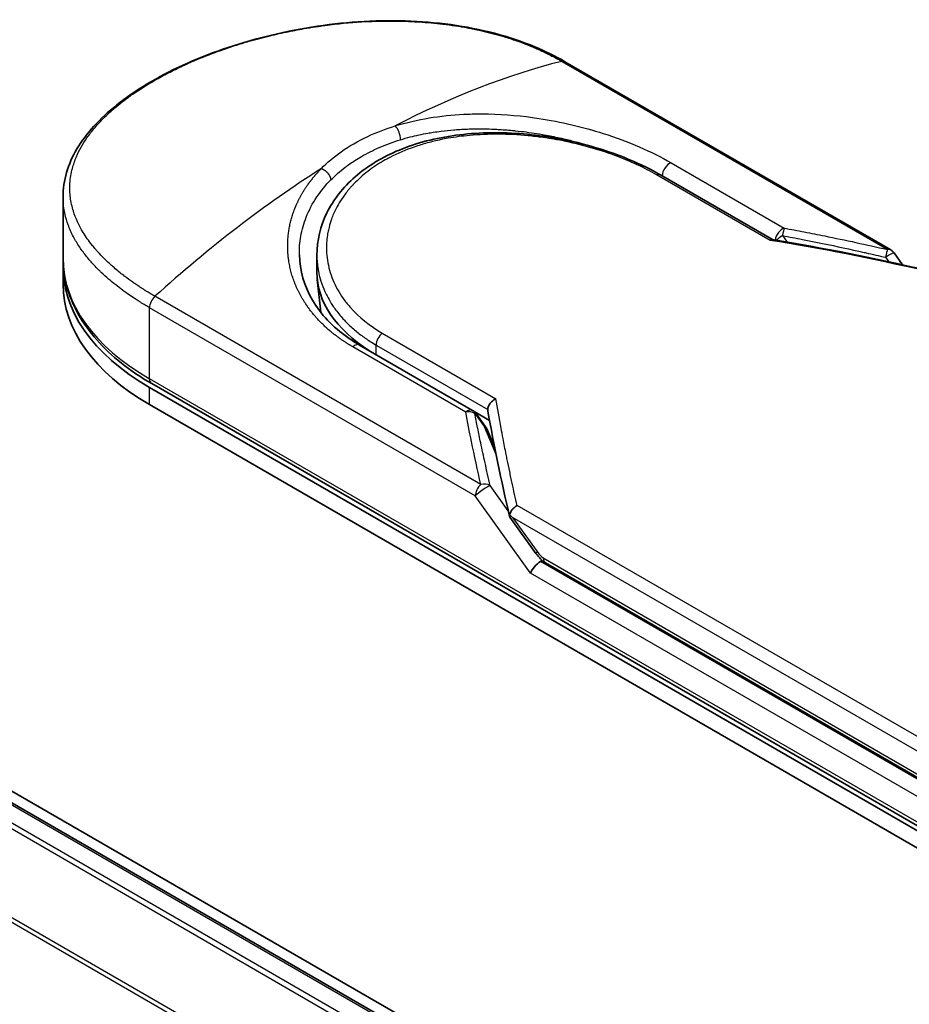
# Model space of a CAD drawing. Units: millimetres. Extents: x -1907 to 6550, y 32 to 1443.
# Drawn here: x -1720 to -1681, y 949 to 992 of the extents above; entities that cross this region are included whole.
import ezdxf

# ---------------------------------------------------------------- set-up
doc = ezdxf.new("R2010")
doc.units = ezdxf.units.MM
doc.header["$LTSCALE"] = 4
doc.layers.add('Visible (ISO)', color=7, linetype='Continuous', lineweight=35)
doc.layers.add('Visible Narrow (ISO)', color=7, linetype='Continuous', lineweight=25)

msp = doc.modelspace()

# ---------------------------------------------------------------- linework, layer by layer
at = {"layer": 'Visible (ISO)'}
for p, q in [((-1682.2788, 981.5954), (-1696.3224, 989.7034)), ((-1472.0432, 815.026), (-1767.7424, 985.748)), ((-1692.2083, 984.8283), (-1687.3751, 982.0378)), ((-1476.1572, 816.8996), (-1765.3562, 983.8687)), ((-1717.9551, 981.2387), (-1717.9551, 983.8797)), ((-1707.0126, 980.6345), (-1707.0126, 981.3717)), ((-1682.1367, 981.4666), (-1681.7662, 980.9501)), ((-1717.9551, 980.1253), (-1717.9551, 980.8676)), ((-1706.8439, 978.9073), (-1706.9958, 980.3228)), ((-1705.1732, 977.4933), (-1700.3029, 974.6814)), ((-1714.2273, 975.6717), (-1675.6579, 953.4036)), ((-1675.5637, 953.5666), (-1714.1332, 975.8347)), ((-1714.2273, 974.9294), (-1675.6579, 952.6613)), ((-1700.2385, 974.6364), (-1699.5716, 974.2513)), ((-1700.1621, 974.5545), (-1699.7406, 973.9729)), ((-1699.346, 973.0638), (-1699.6895, 973.8821)), ((-1698.6912, 970.0811), (-1697.571, 968.5197)), ((-1697.1615, 968.1145), (-1675.2423, 955.4594))]:
    msp.add_line(p, q, dxfattribs=at)
for centre, start, end in [((-1682.5061, 981.2017), 35.64991, 60), ((-1700.5302, 974.2878), 35.93642, 59.99995), ((-1700.1086, 973.7062), 22.77185, 35.9365)]:
    msp.add_arc(centre, 0.4545, start, end, dxfattribs=at)
for centre, major_axis, ratio, start_param, end_param in [((-1705.2278, 980.8676), (-12.7273, 0), 0.5773503, 6.0642997, 6.0643023), ((-1705.2278, 980.8676), (-12.7273, 0), 0.5773503, 6.2583644, 7.0685835), ((-1698.2853, 980.6345), (-8.7273, 0), 0.5773503, 0, 0.7384935), ((-1705.2278, 980.1253), (-12.7273, 0), 0.5773503, 0, 0.7853982), ((-1695.0946, 972.0778), (-4.6804, 1.5325), 0.7250098, 0.9574347, 0.9944899), ((-1697.4773, 967.8567), (-0.3111, -0.3435), 0.3788522, 4.0085227, 5.5793191), ((-1697.9319, 968.4903), (0.6339, -0.2363), 0.4514162, 5.9263231, 6.1390733), ((-1697.901, 968.4472), (0.886, -1.5843), 0.2252866, 1.2997199, 1.3174814), ((-1697.9319, 968.5208), (0.5597, -0.7173), 0.4407385, 0.8249934, 0.8556999), ((-1696.9342, 968.5081), (-0.2273, -0.3936), 0.5773503, 6.2831095, 6.2832033)]:
    msp.add_ellipse(centre, major_axis=major_axis, ratio=ratio, start_param=start_param, end_param=end_param, dxfattribs=at)
for points, knots in [([(-1717.9551, 983.8797), (-1717.9551, 984.5818), (-1717.7444, 985.2881), (-1716.9583, 986.6158), (-1716.3714, 987.2558), (-1714.8511, 988.4691), (-1713.8763, 989.0514), (-1711.6995, 990.0476), (-1710.4726, 990.4745), (-1707.9236, 991.1112), (-1706.571, 991.33), (-1703.8856, 991.5122), (-1702.5197, 991.475), (-1699.9487, 991.1222), (-1698.7118, 990.7987), (-1697.1639, 990.1527), (-1696.7295, 989.9384), (-1696.3224, 989.7034)], [0.0000837, 0.0000837, 0.0000837, 0.0000837, 0.41554, 0.41554, 0.8361633, 0.8361633, 1.284609, 1.284609, 1.7293811, 1.7293811, 2.171886, 2.171886, 2.6186717, 2.6186717, 3.0673693, 3.0673693, 3.2546564, 3.2546564, 3.2546564, 3.2546564]), ([(-1707.0125, 981.3717), (-1707.0125, 981.9914), (-1706.8637, 982.6183), (-1706.3009, 983.7602), (-1705.8849, 984.2904), (-1704.8344, 985.206), (-1704.1826, 985.5993), (-1702.7194, 986.2027), (-1701.887, 986.4169), (-1700.1428, 986.651), (-1699.2083, 986.6715), (-1697.355, 986.5354), (-1696.4129, 986.3762), (-1694.6512, 985.9209), (-1693.8088, 985.6203), (-1692.7651, 985.133), (-1692.478, 984.984), (-1692.2083, 984.8283)], [0.0000097, 0.0000097, 0.0000097, 0.0000097, 0.2942976, 0.2942976, 0.5841203, 0.5841203, 0.8801939, 0.8801939, 1.1819269, 1.1819269, 1.4878992, 1.4878992, 1.7960939, 1.7960939, 2.1022447, 2.1022447, 2.2262416, 2.2262416, 2.2262416, 2.2262416]), ([(-1687.3859, 982.0396), (-1687.3929, 982.0407), (-1687.4003, 982.0407), (-1687.4248, 982.0368), (-1687.4431, 982.0285), (-1687.467, 982.0118), (-1687.4717, 982.0082), (-1687.4764, 982.0044)], [-0.021143366, -0.021143366, -0.021143366, -0.021143366, -0.014523547, -0.014523547, 0, 0, 0.003465603, 0.003465603, 0.003465603, 0.003465603]), ([(-1717.9551, 981.2387), (-1717.9551, 980.8265), (-1717.8987, 980.4143), (-1717.6768, 979.6057), (-1717.5115, 979.2092), (-1717.0804, 978.4432), (-1716.8147, 978.0736), (-1716.1926, 977.3686), (-1715.8362, 977.0333), (-1715.0426, 976.4027), (-1714.6054, 976.1074), (-1714.1332, 975.8347)], [3.92699082, 3.92699082, 3.92699082, 3.92699082, 4.08407045, 4.08407045, 4.24115008, 4.24115008, 4.39822972, 4.39822972, 4.55530935, 4.55530935, 4.71238898, 4.71238898, 4.71238898, 4.71238898]), ([(-1707.7682, 981.3779), (-1707.754, 980.7128), (-1707.5614, 980.04), (-1706.8485, 978.8295), (-1706.329, 978.2734), (-1705.5165, 977.7017), (-1705.3486, 977.5946), (-1705.1732, 977.4933)], [0, 0, 0, 0, 0.35455506, 0.35455506, 0.69693083, 0.69693083, 0.78060307, 0.78060307, 0.78060307, 0.78060307]), ([(-1699.6501, 974.7195), (-1699.6497, 974.764), (-1699.6396, 974.8104), (-1699.6018, 974.9032), (-1699.5743, 974.9486), (-1699.5044, 975.0354), (-1699.4617, 975.0758), (-1699.3773, 975.1379), (-1699.3374, 975.1615), (-1699.2956, 975.1808), (-1699.2947, 975.1812), (-1699.2938, 975.1816)], [0.000001, 0.000001, 0.000001, 0.000001, 0.018080043, 0.018080043, 0.036295896, 0.036295896, 0.055519199, 0.055519199, 0.070877664, 0.070877664, 0.071213014, 0.071213014, 0.071213014, 0.071213014]), ([(-1698.6973, 970.1852), (-1698.6905, 970.2246), (-1698.6768, 970.2648), (-1698.6375, 970.3436), (-1698.6122, 970.3818), (-1698.557, 970.448), (-1698.5287, 970.4766), (-1698.47, 970.5264), (-1698.4402, 970.548), (-1698.4005, 970.5725), (-1698.3916, 970.5777), (-1698.3826, 970.5826)], [0.000001, 0.000001, 0.000001, 0.000001, 0.015758643, 0.015758643, 0.031372002, 0.031372002, 0.044623373, 0.044623373, 0.056759808, 0.056759808, 0.060218781, 0.060218781, 0.060218781, 0.060218781]), ([(-1698.6912, 970.0811), (-1698.6917, 970.0818), (-1698.6922, 970.0825), (-1698.7016, 970.0964), (-1698.7067, 970.1116), (-1698.7087, 970.1458), (-1698.7053, 970.1649), (-1698.6973, 970.1852)], [0.022084671, 0.022084671, 0.022084671, 0.022084671, 0.022723533, 0.022723533, 0.035112537, 0.035112537, 0.047974053, 0.047974053, 0.047974053, 0.047974053]), ([(-1697.1615, 968.1145), (-1697.2382, 968.1588), (-1697.3076, 968.2161), (-1697.4436, 968.3524), (-1697.5097, 968.4343), (-1697.571, 968.5197)], [0, 0, 0, 0, 0.030484184, 0.030484184, 0.065431169, 0.065431169, 0.065431169, 0.065431169])]:
    msp.add_open_spline(points, degree=3, knots=knots, dxfattribs=at)
for points in [[(-1699.7464, 986.8081), (-1699.746, 986.808), (-1699.7457, 986.8079), (-1699.7454, 986.8078)], [(-1687.3859, 982.0396), (-1685.1679, 981.6768), (-1682.9621, 981.2342), (-1680.7742, 980.7237)], [(-1699.645, 974.663), (-1699.6485, 974.6825), (-1699.6502, 974.7015), (-1699.6501, 974.7195)], [(-1698.7054, 970.1123), (-1699.069, 971.6606), (-1699.385, 973.1806), (-1699.645, 974.663)]]:
    msp.add_open_spline(points, degree=3, dxfattribs=at)
at = {"layer": 'Visible Narrow (ISO)'}
for p, q in [((-1696.462, 989.7174), (-1682.4185, 981.6094)), ((-1691.7443, 985.3466), (-1686.874, 982.5347)), ((-1687.4764, 982.0044), (-1692.3765, 984.8335)), ((-1765.4926, 983.8552), (-1476.2372, 816.8535)), ((-1766.3218, 983.2963), (-1477.1358, 816.3347)), ((-1476.9183, 816.4603), (-1766.1736, 983.462)), ((-1686.9426, 982.2094), (-1686.7493, 981.9332)), ((-1682.506, 981.2786), (-1682.3651, 981.082)), ((-1478.7306, 813.4335), (-1767.8263, 980.3429)), ((-1767.871, 980.1746), (-1478.8007, 813.2798)), ((-1699.95, 971.4876), (-1713.9936, 979.5956)), ((-1700.1838, 970.9955), (-1714.2273, 979.1036)), ((-1714.2273, 976.0428), (-1714.2273, 979.1036)), ((-1704.194, 978.0107), (-1699.2938, 975.1816)), ((-1700.5987, 974.6108), (-1705.469, 977.4226)), ((-1704.4564, 977.0794), (-1704.4564, 977.4944)), ((-1704.4564, 977.4944), (-1699.6501, 974.7195)), ((-1675.6579, 953.7747), (-1714.2273, 976.0428)), ((-1714.2273, 974.9294), (-1714.2273, 975.6717)), ((-1700.2088, 974.5502), (-1699.7872, 973.9686)), ((-1699.2901, 972.7844), (-1699.7872, 973.9686)), ((-1699.3743, 973.2073), (-1699.4165, 973.2317)), ((-1698.763, 970.3592), (-1699.541, 971.4436)), ((-1697.7988, 967.6712), (-1700.1838, 970.9955)), ((-1675.1027, 957.1419), (-1698.3826, 970.5826)), ((-1675.3364, 956.6499), (-1698.5767, 970.0677)), ((-1698.5767, 970.0677), (-1697.5231, 968.5991)), ((-1675.3364, 955.4448), (-1697.3752, 968.1689)), ((-1697.2556, 968.3225), (-1675.3364, 955.6675)), ((-1675.6579, 954.8881), (-1697.7988, 967.6712))]:
    msp.add_line(p, q, dxfattribs=at)
for centre, major_axis, ratio, start_param, end_param in [((-1704.0797, 958.8911), (-21.9977, -28.7566), 0.5890509, 3.7782458, 4.0402187), ((-1696.5497, 989.3098), (0.2273, 0.3936), 0.5773503, 0, 0.5092192), ((-1703.6524, 986.5566), (0.1339, -0.4344), 0.4548502, 0.9140083, 2.4789232), ((-1705.2278, 981.2387), (11.3636, 0), 0.5773503, 1.0073439, 1.0073767), ((-1706.3758, 957.5655), (-22.321, -30.3513), 0.5439864, 4.0914854, 4.3534583), ((-1691.8129, 984.9444), (-0.2273, -0.3936), 0.5773503, 3.7120049, 5.4282404), ((-1692.4356, 984.4346), (0.2273, 0.3936), 0.5773503, 6.2831841, 6.8838242), ((-1686.9426, 982.1326), (-0.2273, -0.3936), 0.5773503, 3.7120091, 5.3122045), ((-1686.9426, 982.1326), (-0.0833, -0.4468), 0.0314285, 3.59843, 4.5453758), ((-1664.7357, 937.608), (62.3148, -33.6496), 0.4900215, 2.0821655, 2.190028), ((-1686.9426, 982.1326), (-0.3724, -0.2606), 0.1392071, 4.6152878, 5.3895055), ((-1682.5061, 981.2017), (-0.103, -0.4427), 0.0388777, 3.5512727, 4.5469797), ((-1682.5061, 981.2017), (0.2273, 0.3936), 0.5773503, 0, 0.5092256), ((-1705.2278, 981.2387), (-12.7273, 0), 0.5773503, 0, 0.7853982), ((-1713.9059, 979.2891), (0.2273, 0.3936), 0.5773503, 1.0615772, 2.3561945), ((-1698.2853, 978.9377), (-8.5455, 0), 0.5773503, 0.1071706, 0.1071724), ((-1704.135, 977.68), (-0.2273, -0.3936), 0.5773503, 4.1117504, 5.4977881), ((-1705.4005, 977.0996), (0.2273, 0.3936), 0.5773503, 0, 1.0003797), ((-1713.9059, 976.2284), (-0.2273, -0.3936), 0.5773503, 5.4977871, 6.2831853), ((-1700.5302, 974.2878), (0.2273, 0.3936), 0.5773503, 0.0000002, 1.0003797), ((-1700.5302, 974.2878), (0.4462, 0.0869), 0.7263957, 0.6360667, 1.5829779), ((-1700.5302, 974.2878), (0.368, 0.2668), 0.1274747, 0, 0.4242652), ((-1700.1086, 973.7062), (0.368, 0.2668), 0.1274747, 0, 0.4242158), ((-1700.1086, 973.7062), (0.4191, 0.1759), 0.5351938, 0, 0.5044076), ((-1699.8624, 971.1811), (0.2273, 0.3936), 0.577375, 1.0616368, 2.3562078), ((-1699.8624, 971.1811), (0.3693, 0.265), 0.1380712, 0.4248892, 2.5192583), ((-1699.8624, 971.1811), (0.4426, 0.1035), 0.7008381, 0.6094199, 1.6050556), ((-1697.2017, 968.7847), (-0.3693, -0.265), 0.1380702, 5.6608507, 6.283187), ((-1697.7034, 969.8553), (0.5783, -1.5565), 0.2432493, 5.5559476, 5.9968027), ((-1696.9342, 968.5081), (-0.2273, -0.3936), 0.5773503, 5.4978014, 6.2831095)]:
    msp.add_ellipse(centre, major_axis=major_axis, ratio=ratio, start_param=start_param, end_param=end_param, dxfattribs=at)
for points, degree, knots in [([(-1713.9936, 979.5956), (-1714.0118, 979.6062), (-1714.0305, 979.6169), (-1714.0495, 979.6279), (-1714.0727, 979.6413), (-1714.0962, 979.6551), (-1714.1206, 979.6695), (-1714.1446, 979.6838), (-1714.1693, 979.6988), (-1714.1956, 979.7145), (-1714.2022, 979.7184), (-1714.2087, 979.7224), (-1714.2153, 979.7263), (-1714.2593, 979.7528), (-1714.3042, 979.7801), (-1714.35, 979.8085), (-1714.3731, 979.8228), (-1714.3963, 979.8373), (-1714.4201, 979.8522), (-1714.4274, 979.8569), (-1714.4349, 979.8615), (-1714.4423, 979.8662), (-1714.4741, 979.8862), (-1714.5065, 979.9066), (-1714.5393, 979.9275), (-1714.5464, 979.9321), (-1714.5535, 979.9366), (-1714.5606, 979.9412), (-1714.6129, 979.9748), (-1714.6659, 980.0095), (-1714.7194, 980.0453), (-1714.7717, 980.0803), (-1714.8244, 980.1163), (-1714.878, 980.1534), (-1714.9002, 980.1688), (-1714.9227, 980.1844), (-1714.9454, 980.2002), (-1715.0575, 980.2785), (-1715.1736, 980.3622), (-1715.2892, 980.4499), (-1715.3058, 980.4626), (-1715.3225, 980.4753), (-1715.3391, 980.4881), (-1715.4079, 980.5412), (-1715.4765, 980.5956), (-1715.5443, 980.6512), (-1715.616, 980.7099), (-1715.6869, 980.7699), (-1715.7572, 980.8306), (-1715.8025, 980.8698), (-1715.8478, 980.9097), (-1715.8927, 980.9501), (-1716.0638, 981.1042), (-1716.2301, 981.2667), (-1716.3852, 981.4344), (-1716.4264, 981.4789), (-1716.4668, 981.5237), (-1716.5065, 981.5689), (-1716.5335, 981.5996), (-1716.5602, 981.6306), (-1716.5866, 981.6617), (-1716.6283, 981.7111), (-1716.6693, 981.7609), (-1716.7093, 981.8111), (-1716.8486, 981.9861), (-1716.9764, 982.1664), (-1717.0893, 982.3514), (-1717.2696, 982.6467), (-1717.4117, 982.954), (-1717.509, 983.2694), (-1717.5382, 983.3641), (-1717.5634, 983.4596), (-1717.5846, 983.5557), (-1717.6286, 983.7552), (-1717.6538, 983.952), (-1717.6607, 984.1503), (-1717.6679, 984.3605), (-1717.6546, 984.5722), (-1717.6184, 984.7905), (-1717.6009, 984.8955), (-1717.5783, 985.0009), (-1717.5503, 985.1064), (-1717.5059, 985.2738), (-1717.448, 985.4416), (-1717.3768, 985.6086), (-1717.2567, 985.8898), (-1717.1152, 986.142), (-1716.9223, 986.4195), (-1716.8704, 986.4942), (-1716.8176, 986.5661), (-1716.7639, 986.6359), (-1716.6412, 986.7953), (-1716.5142, 986.9437), (-1716.3789, 987.0886), (-1716.3134, 987.1587), (-1716.2428, 987.2313), (-1716.167, 987.3059), (-1716.0779, 987.3936), (-1715.9815, 987.484), (-1715.8777, 987.5763), (-1715.8075, 987.6388), (-1715.7354, 987.7009), (-1715.6614, 987.7626), (-1715.4342, 987.9521), (-1715.2055, 988.1263), (-1714.9467, 988.3066), (-1714.6657, 988.5023), (-1714.3633, 988.6942), (-1714.0432, 988.879), (-1713.9831, 988.9137), (-1713.9224, 988.9482), (-1713.8611, 988.9823), (-1713.6684, 989.0898), (-1713.4681, 989.1956), (-1713.2675, 989.2964), (-1713.0618, 989.3996), (-1712.8556, 989.4976), (-1712.6384, 989.5955), (-1712.5282, 989.6451), (-1712.4153, 989.6947), (-1712.301, 989.7436), (-1711.9578, 989.8902), (-1711.6241, 990.0216), (-1711.2624, 990.152), (-1711.2391, 990.1604), (-1711.2158, 990.1688), (-1711.1924, 990.1771), (-1710.9812, 990.2523), (-1710.7656, 990.3252), (-1710.5471, 990.3951), (-1710.3436, 990.4601), (-1710.1366, 990.5228), (-1709.9274, 990.5829), (-1709.6304, 990.6681), (-1709.3289, 990.7478), (-1709.0272, 990.821), (-1708.7884, 990.8789), (-1708.4885, 990.9461), (-1708.2471, 990.9958), (-1707.9956, 991.0475), (-1707.7287, 991.0979), (-1707.451, 991.1448), (-1707.2815, 991.1734), (-1707.1152, 991.1994), (-1706.9535, 991.223), (-1706.8504, 991.2381), (-1706.7492, 991.2521), (-1706.6502, 991.2652), (-1706.1256, 991.3346), (-1705.598, 991.3856), (-1705.0753, 991.4168), (-1704.4898, 991.4517), (-1703.9106, 991.4616), (-1703.3486, 991.4477), (-1703.0995, 991.4416), (-1702.8537, 991.4308), (-1702.6122, 991.4157), (-1702.2595, 991.3936), (-1701.9155, 991.3621), (-1701.5809, 991.3219), (-1701.2163, 991.2781), (-1700.8629, 991.2238), (-1700.5223, 991.1604), (-1700.4558, 991.148), (-1700.3898, 991.1353), (-1700.3244, 991.1222), (-1700.2937, 991.1161), (-1700.2631, 991.1099), (-1700.2326, 991.1037), (-1700.0867, 991.0736), (-1699.9428, 991.0419), (-1699.8015, 991.0085), (-1699.4905, 990.935), (-1699.1923, 990.8537), (-1698.9131, 990.7683), (-1698.9075, 990.7665), (-1698.9018, 990.7648), (-1698.8962, 990.7631), (-1698.7071, 990.705), (-1698.5223, 990.6439), (-1698.3451, 990.5808), (-1698.2432, 990.5446), (-1698.144, 990.5077), (-1698.0479, 990.4707), (-1698.0259, 990.4622), (-1698.004, 990.4537), (-1697.9823, 990.4452), (-1697.8603, 990.3973), (-1697.7438, 990.3493), (-1697.6343, 990.3024), (-1697.5981, 990.287), (-1697.5624, 990.2715), (-1697.5273, 990.2561), (-1697.4315, 990.2141), (-1697.3396, 990.1722), (-1697.2516, 990.1305), (-1697.1883, 990.1006), (-1697.127, 990.0708), (-1697.0679, 990.0415), (-1697.0649, 990.04), (-1697.0618, 990.0385), (-1697.0588, 990.037), (-1697.0534, 990.0343), (-1697.0479, 990.0316), (-1697.0426, 990.029), (-1697.0036, 990.0096), (-1696.9677, 989.9917), (-1696.9331, 989.974), (-1696.899, 989.9566), (-1696.866, 989.9394), (-1696.8328, 989.9218), (-1696.8148, 989.9123), (-1696.7968, 989.9027), (-1696.7785, 989.893), (-1696.7462, 989.8758), (-1696.7182, 989.8608), (-1696.6891, 989.8449), (-1696.6769, 989.8382), (-1696.6646, 989.8314), (-1696.6517, 989.8244), (-1696.6313, 989.8131), (-1696.6109, 989.8017), (-1696.591, 989.7906), (-1696.5659, 989.7765), (-1696.5415, 989.7627), (-1696.5184, 989.7496), (-1696.4986, 989.7384), (-1696.4797, 989.7277), (-1696.462, 989.7174)], 3, [0.0000002, 0.0000002, 0.0000002, 0.0000002, 0.2682475, 0.2682475, 0.2682475, 0.5950492, 0.5950492, 0.5950492, 0.9175476, 0.9175476, 0.9175476, 0.9973105, 0.9973105, 0.9973105, 1.5324971, 1.5324971, 1.5324971, 1.8013532, 1.8013532, 1.8013532, 1.884922, 1.884922, 1.884922, 2.2416162, 2.2416162, 2.2416162, 2.3189969, 2.3189969, 2.3189969, 2.8853233, 2.8853233, 2.8853233, 3.4384716, 3.4384716, 3.4384716, 3.6683296, 3.6683296, 3.6683296, 4.8051961, 4.8051961, 4.8051961, 4.9689965, 4.9689965, 4.9689965, 5.6470917, 5.6470917, 5.6470917, 6.3645688, 6.3645688, 6.3645688, 6.8278915, 6.8278915, 6.8278915, 8.5931806, 8.5931806, 8.5931806, 9.0617284, 9.0617284, 9.0617284, 9.3810896, 9.3810896, 9.3810896, 9.8870347, 9.8870347, 9.8870347, 11.6494142, 11.6494142, 11.6494142, 14.4627643, 14.4627643, 14.4627643, 15.3079613, 15.3079613, 15.3079613, 17.0624252, 17.0624252, 17.0624252, 18.9213702, 18.9213702, 18.9213702, 19.815389, 19.815389, 19.815389, 21.2343432, 21.2343432, 21.2343432, 23.6237641, 23.6237641, 23.6237641, 24.267204, 24.267204, 24.267204, 25.7384356, 25.7384356, 25.7384356, 26.4501686, 26.4501686, 26.4501686, 27.2870817, 27.2870817, 27.2870817, 27.853107, 27.853107, 27.853107, 29.5914632, 29.5914632, 29.5914632, 31.4790797, 31.4790797, 31.4790797, 31.8333722, 31.8333722, 31.8333722, 32.947562, 32.947562, 32.947562, 34.0894487, 34.0894487, 34.0894487, 34.6687336, 34.6687336, 34.6687336, 36.4081819, 36.4081819, 36.4081819, 36.5202413, 36.5202413, 36.5202413, 37.5311247, 37.5311247, 37.5311247, 38.4720504, 38.4720504, 38.4720504, 39.8075036, 39.8075036, 39.8075036, 40.8641004, 40.8641004, 40.8641004, 41.9647381, 41.9647381, 41.9647381, 42.6368082, 42.6368082, 42.6368082, 43.0653758, 43.0653758, 43.0653758, 45.3365296, 45.3365296, 45.3365296, 47.8809661, 47.8809661, 47.8809661, 49.0091114, 49.0091114, 49.0091114, 50.6570538, 50.6570538, 50.6570538, 52.4534826, 52.4534826, 52.4534826, 52.8039224, 52.8039224, 52.8039224, 52.968006, 52.968006, 52.968006, 53.7533676, 53.7533676, 53.7533676, 55.4817925, 55.4817925, 55.4817925, 55.5166925, 55.5166925, 55.5166925, 56.6883416, 56.6883416, 56.6883416, 57.3614027, 57.3614027, 57.3614027, 57.5157764, 57.5157764, 57.5157764, 58.3845884, 58.3845884, 58.3845884, 58.6716005, 58.6716005, 58.6716005, 59.4544999, 59.4544999, 59.4544999, 60.0177202, 60.0177202, 60.0177202, 60.0464036, 60.0464036, 60.0464036, 60.0988256, 60.0988256, 60.0988256, 60.4804935, 60.4804935, 60.4804935, 60.8578212, 60.8578212, 60.8578212, 61.0619869, 61.0619869, 61.0619869, 61.4219772, 61.4219772, 61.4219772, 61.5725379, 61.5725379, 61.5725379, 61.8121634, 61.8121634, 61.8121634, 62.1146609, 62.1146609, 62.1146609, 62.3745537, 62.3745537, 62.3745537, 62.3745537]), ([(-1703.6364, 986.9365), (-1702.6915, 987.2295), (-1701.6843, 987.3874), (-1700.6775, 987.4375), (-1700.4429, 987.4492), (-1700.2068, 987.4551), (-1699.9689, 987.4554), (-1699.8485, 987.4555), (-1699.7311, 987.4543), (-1699.609, 987.4516), (-1698.8916, 987.436), (-1698.16, 987.37), (-1697.4428, 987.2608), (-1696.4898, 987.1157), (-1695.5504, 986.8931), (-1694.6694, 986.6123), (-1693.5828, 986.266), (-1692.585, 985.832), (-1691.7443, 985.3466)], 3, [0, 0, 0, 0, 4.9210891, 4.9210891, 4.9210891, 6.0681686, 6.0681686, 6.0681686, 6.6484847, 6.6484847, 6.6484847, 10.0593264, 10.0593264, 10.0593264, 14.5917953, 14.5917953, 14.5917953, 20.1812515, 20.1812515, 20.1812515, 20.1812515]), ([(-1706.8191, 985.099), (-1706.5665, 985.3561), (-1706.2792, 985.5994), (-1705.9617, 985.8232), (-1705.6153, 986.0673), (-1705.233, 986.288), (-1704.8232, 986.4805), (-1704.4475, 986.657), (-1704.0488, 986.8097), (-1703.6364, 986.9365)], 3, [0, 0, 0, 0, 2.6620505, 2.6620505, 2.6620505, 5.5663935, 5.5663935, 5.5663935, 8.2287289, 8.2287289, 8.2287289, 8.2287289]), ([(-1703.4142, 986.3396), (-1703.2736, 986.3826), (-1703.1312, 986.4226), (-1702.9873, 986.4594), (-1702.7377, 986.5234), (-1702.4838, 986.578), (-1702.2282, 986.6236), (-1702.1526, 986.6371), (-1702.0791, 986.6494), (-1702.0061, 986.6609), (-1701.8881, 986.6795), (-1701.7717, 986.6961), (-1701.6497, 986.7115), (-1701.47, 986.7341), (-1701.2907, 986.7526), (-1701.1092, 986.7673), (-1701.0966, 986.7683), (-1701.0839, 986.7694), (-1701.0713, 986.7703), (-1700.8706, 986.786), (-1700.666, 986.7975), (-1700.4458, 986.8042), (-1700.3832, 986.8061), (-1700.3194, 986.8077), (-1700.2553, 986.8087), (-1700.0989, 986.8114), (-1699.9411, 986.8112), (-1699.7972, 986.809), (-1699.6593, 986.8069), (-1699.5108, 986.8025), (-1699.3613, 986.7958), (-1699.2903, 986.7927), (-1699.2191, 986.789), (-1699.1487, 986.7848), (-1699.0373, 986.7783), (-1698.9262, 986.7705), (-1698.8183, 986.7619), (-1698.7069, 986.7529), (-1698.6095, 986.7441), (-1698.5012, 986.7333), (-1698.4829, 986.7314), (-1698.4645, 986.7296), (-1698.4462, 986.7277), (-1698.1432, 986.6962), (-1697.8406, 986.6562), (-1697.5405, 986.6083), (-1697.4592, 986.5954), (-1697.3781, 986.5818), (-1697.2971, 986.5677), (-1697.0658, 986.5274), (-1696.8493, 986.4848), (-1696.6466, 986.4415), (-1696.5253, 986.4155), (-1696.409, 986.3893), (-1696.2973, 986.363), (-1696.1228, 986.322), (-1695.9508, 986.2788), (-1695.7688, 986.23), (-1695.6444, 986.1966), (-1695.5153, 986.1606), (-1695.378, 986.1203), (-1695.2263, 986.0759), (-1695.0724, 986.0285), (-1694.9196, 985.979), (-1694.8843, 985.9676), (-1694.8491, 985.9561), (-1694.814, 985.9445), (-1694.8119, 985.9438), (-1694.8098, 985.9431), (-1694.8077, 985.9424)], 3, [0.0000031, 0.0000031, 0.0000031, 0.0000031, 0.7408973, 0.7408973, 0.7408973, 2.0261245, 2.0261245, 2.0261245, 2.4065096, 2.4065096, 2.4065096, 3.0214449, 3.0214449, 3.0214449, 3.9272702, 3.9272702, 3.9272702, 3.9902079, 3.9902079, 3.9902079, 4.9902163, 4.9902163, 4.9902163, 5.2746535, 5.2746535, 5.2746535, 5.9691261, 5.9691261, 5.9691261, 6.6348549, 6.6348549, 6.6348549, 6.9506698, 6.9506698, 6.9506698, 7.4503311, 7.4503311, 7.4503311, 7.9664725, 7.9664725, 7.9664725, 8.0539755, 8.0539755, 8.0539755, 9.4985137, 9.4985137, 9.4985137, 9.8900541, 9.8900541, 9.8900541, 11.0093903, 11.0093903, 11.0093903, 11.6789279, 11.6789279, 11.6789279, 12.7249986, 12.7249986, 12.7249986, 13.4404839, 13.4404839, 13.4404839, 14.230417, 14.230417, 14.230417, 14.4126406, 14.4126406, 14.4126406, 14.423515, 14.423515, 14.423515, 14.423515]), ([(-1692.3765, 984.8335), (-1692.6295, 984.9796), (-1692.9054, 985.1234), (-1693.2044, 985.2625), (-1693.5009, 985.4004), (-1693.8291, 985.5375), (-1694.1716, 985.6638), (-1694.5368, 985.7984), (-1694.947, 985.9304), (-1695.353, 986.0415), (-1695.766, 986.1544), (-1696.1931, 986.2523), (-1696.6244, 986.3317), (-1696.6772, 986.3414), (-1696.7317, 986.351), (-1696.7846, 986.3602), (-1696.9403, 986.3871), (-1697.0995, 986.4122), (-1697.2632, 986.4352), (-1697.4826, 986.466), (-1697.7006, 986.4916), (-1697.9091, 986.5117), (-1698.3365, 986.5529), (-1698.7615, 986.5751), (-1699.1825, 986.5776), (-1699.5923, 986.58), (-1700.0311, 986.5621), (-1700.4327, 986.525), (-1700.7519, 986.4956), (-1701.043, 986.4567), (-1701.3569, 986.4014), (-1701.4704, 986.3814), (-1701.5471, 986.3668), (-1701.659, 986.3436), (-1701.8746, 986.299), (-1702.0471, 986.2577), (-1702.2527, 986.2015), (-1702.4458, 986.1488), (-1702.6341, 986.0908), (-1702.8179, 986.0273), (-1703.1736, 985.9045), (-1703.5457, 985.7461), (-1703.8644, 985.5807), (-1703.9547, 985.5338), (-1704.0452, 985.4842), (-1704.1347, 985.4323), (-1704.3753, 985.293), (-1704.6093, 985.1376), (-1704.8168, 984.9781), (-1705.0286, 984.8153), (-1705.245, 984.6224), (-1705.4229, 984.4367), (-1705.4535, 984.4047), (-1705.4836, 984.3724), (-1705.5133, 984.3398), (-1705.5438, 984.3062), (-1705.5712, 984.2753), (-1705.6006, 984.2411), (-1705.6313, 984.2054), (-1705.6571, 984.1743), (-1705.6866, 984.138), (-1705.7147, 984.1034), (-1705.7422, 984.0685), (-1705.7692, 984.0333), (-1705.93, 983.8231), (-1706.0718, 983.5989), (-1706.1863, 983.3733), (-1706.2247, 983.2978), (-1706.2603, 983.2216), (-1706.2933, 983.1449), (-1706.3292, 983.0617), (-1706.3544, 982.9977), (-1706.3845, 982.9137), (-1706.4261, 982.7977), (-1706.4614, 982.6824), (-1706.4907, 982.5662), (-1706.5005, 982.5275), (-1706.5093, 982.4887), (-1706.5177, 982.4499), (-1706.526, 982.4116), (-1706.533, 982.3783), (-1706.54, 982.34), (-1706.5468, 982.3034), (-1706.5529, 982.2668), (-1706.5585, 982.2303), (-1706.5919, 982.0111), (-1706.6049, 981.7929), (-1706.5982, 981.576), (-1706.5933, 981.4212), (-1706.5818, 981.2982), (-1706.5582, 981.1454), (-1706.5361, 981.0026), (-1706.5053, 980.8603), (-1706.4658, 980.719), (-1706.3871, 980.4381), (-1706.273, 980.1612), (-1706.1253, 979.8943), (-1706.0552, 979.7675), (-1705.9735, 979.6361), (-1705.8802, 979.5042), (-1705.787, 979.3723), (-1705.6889, 979.2493), (-1705.5907, 979.1371), (-1705.2008, 978.6916), (-1704.7168, 978.3125), (-1704.194, 978.0107)], 3, [0, 0, 0, 0, 1.9326653, 1.9326653, 1.9326653, 3.8488842, 3.8488842, 3.8488842, 5.8916984, 5.8916984, 5.8916984, 7.9696267, 7.9696267, 7.9696267, 8.2240952, 8.2240952, 8.2240952, 8.9724883, 8.9724883, 8.9724883, 9.9753498, 9.9753498, 9.9753498, 12.0308764, 12.0308764, 12.0308764, 14.0313897, 14.0313897, 14.0313897, 15.6217751, 15.6217751, 15.6217751, 16.1972366, 16.1972366, 16.1972366, 17.3057245, 17.3057245, 17.3057245, 18.3470187, 18.3470187, 18.3470187, 20.362564, 20.362564, 20.362564, 20.9336993, 20.9336993, 20.9336993, 22.4687735, 22.4687735, 22.4687735, 24.0353656, 24.0353656, 24.0353656, 24.3052621, 24.3052621, 24.3052621, 24.5833723, 24.5833723, 24.5833723, 24.8731564, 24.8731564, 24.8731564, 25.1498142, 25.1498142, 25.1498142, 26.8020109, 26.8020109, 26.8020109, 27.3553513, 27.3553513, 27.3553513, 27.9559601, 27.9559601, 27.9559601, 28.7859713, 28.7859713, 28.7859713, 29.0626439, 29.0626439, 29.0626439, 29.3362649, 29.3362649, 29.3362649, 29.5980541, 29.5980541, 29.5980541, 31.1687701, 31.1687701, 31.1687701, 32.2898136, 32.2898136, 32.2898136, 33.3369313, 33.3369313, 33.3369313, 35.4195262, 35.4195262, 35.4195262, 36.4087956, 36.4087956, 36.4087956, 37.3980651, 37.3980651, 37.3980651, 41.3252759, 41.3252759, 41.3252759, 41.3252759]), ([(-1705.0919, 985.6193), (-1704.8376, 985.7661), (-1704.598, 985.886), (-1704.3242, 986.005), (-1704.0437, 986.1269), (-1703.7328, 986.242), (-1703.4142, 986.3396)], 3, [0, 0, 0, 0, 1.6819497, 1.6819497, 1.6819497, 3.4048968, 3.4048968, 3.4048968, 3.4048968]), ([(-1706.4161, 984.6065), (-1706.2334, 984.7926), (-1706.0185, 984.9825), (-1705.7941, 985.1534), (-1705.6531, 985.2608), (-1705.5257, 985.3499), (-1705.3765, 985.4458), (-1705.283, 985.506), (-1705.1875, 985.5642), (-1705.0919, 985.6193)], 3, [0.0001461, 0.0001461, 0.0001461, 0.0001461, 1.6817036, 1.6817036, 1.6817036, 2.7389439, 2.7389439, 2.7389439, 3.4013927, 3.4013927, 3.4013927, 3.4013927]), ([(-1705.469, 977.4226), (-1705.772, 977.5976), (-1706.0575, 977.786), (-1706.3235, 977.9871), (-1706.821, 978.4175), (-1707.2378, 978.893), (-1707.4243, 979.1401), (-1707.9785, 980.0036), (-1708.2754, 980.9481), (-1708.3503, 981.6305), (-1708.2737, 982.5072), (-1707.9812, 983.3462), (-1707.9052, 983.5311), (-1707.6946, 983.975), (-1707.4233, 984.3994), (-1707.2427, 984.6414), (-1707.0407, 984.8751), (-1706.8191, 985.099)], 5, [0, 0, 0, 0, 0, 0, 3.3449907, 3.3449907, 3.3449907, 6.7132597, 6.7132597, 6.7132597, 14.6479113, 14.6479113, 14.6479113, 16.9171499, 16.9171499, 16.9171499, 20.2013892, 20.2013892, 20.2013892, 20.2013892, 20.2013892, 20.2013892]), ([(-1706.8191, 985.099), (-1706.7828, 985.0864), (-1706.7449, 985.0695), (-1706.7015, 985.046), (-1706.612, 984.9815), (-1706.5351, 984.8977), (-1706.5047, 984.8547), (-1706.4593, 984.7791), (-1706.4317, 984.7049), (-1706.4226, 984.6698), (-1706.4176, 984.6369), (-1706.4161, 984.6064)], 5, [0.0000001, 0.0000001, 0.0000001, 0.0000001, 0.0000001, 0.0000001, 0.3999275, 0.3999275, 0.3999275, 0.7998549, 0.7998549, 0.7998549, 1.1844363, 1.1844363, 1.1844363, 1.1844363, 1.1844363, 1.1844363]), ([(-1707.7683, 981.3779), (-1707.774, 981.6448), (-1707.7537, 981.9151), (-1707.7056, 982.1862), (-1707.6568, 982.4614), (-1707.5808, 982.7338), (-1707.4707, 983.0113), (-1707.3548, 983.3036), (-1707.1989, 983.6), (-1707.0145, 983.8747), (-1706.8375, 984.1384), (-1706.6363, 984.382), (-1706.4161, 984.6064)], 3, [11.3556883, 11.3556883, 11.3556883, 11.3556883, 13.2976767, 13.2976767, 13.2976767, 15.2685457, 15.2685457, 15.2685457, 17.3453911, 17.3453911, 17.3453911, 19.3383907, 19.3383907, 19.3383907, 19.3383907]), ([(-1714.2273, 979.1036), (-1714.2836, 979.1361), (-1714.3458, 979.1725), (-1714.411, 979.2115), (-1714.4781, 979.2516), (-1714.5484, 979.2945), (-1714.6192, 979.3387), (-1714.6341, 979.3479), (-1714.649, 979.3573), (-1714.6639, 979.3667), (-1714.7251, 979.4051), (-1714.7881, 979.4454), (-1714.8524, 979.4875), (-1714.936, 979.5421), (-1715.0219, 979.5998), (-1715.1093, 979.6602), (-1715.2007, 979.7233), (-1715.2937, 979.7894), (-1715.3875, 979.8585), (-1715.4856, 979.9307), (-1715.5845, 980.006), (-1715.6831, 980.0842), (-1715.7867, 980.1662), (-1715.8899, 980.2513), (-1715.9918, 980.3392), (-1716.0992, 980.4318), (-1716.205, 980.5275), (-1716.3081, 980.6258), (-1716.3435, 980.6595), (-1716.3785, 980.6935), (-1716.4132, 980.7278), (-1716.4857, 980.7994), (-1716.5567, 980.8724), (-1716.626, 980.9468), (-1716.7348, 981.0637), (-1716.8395, 981.1838), (-1716.9387, 981.3069), (-1717.0447, 981.4383), (-1717.1446, 981.5731), (-1717.2372, 981.7108), (-1717.3366, 981.8588), (-1717.4276, 982.0103), (-1717.5086, 982.1646), (-1717.5964, 982.3317), (-1717.6726, 982.5021), (-1717.7358, 982.675), (-1717.7902, 982.8238), (-1717.835, 982.9744), (-1717.8695, 983.1263), (-1717.8788, 983.1672), (-1717.8874, 983.2083), (-1717.8952, 983.2495), (-1717.9345, 983.4563), (-1717.955, 983.6666), (-1717.9551, 983.8793)], 3, [0, 0, 0, 0, 0.7861213, 0.7861213, 0.7861213, 1.5951343, 1.5951343, 1.5951343, 1.7653073, 1.7653073, 1.7653073, 2.463506, 2.463506, 2.463506, 3.371515, 3.371515, 3.371515, 4.320555, 4.320555, 4.320555, 5.3137721, 5.3137721, 5.3137721, 6.355945, 6.355945, 6.355945, 7.4538884, 7.4538884, 7.4538884, 7.8304627, 7.8304627, 7.8304627, 8.6166067, 8.6166067, 8.6166067, 9.8511348, 9.8511348, 9.8511348, 11.1693368, 11.1693368, 11.1693368, 12.5863009, 12.5863009, 12.5863009, 14.1207812, 14.1207812, 14.1207812, 15.4411658, 15.4411658, 15.4411658, 15.7967722, 15.7967722, 15.7967722, 17.5812124, 17.5812124, 17.5812124, 17.5812124]), ([(-1686.874, 982.5347), (-1686.5844, 982.4814), (-1686.2952, 982.4268), (-1686.006, 982.3708), (-1685.7112, 982.3138), (-1685.4248, 982.257), (-1685.1259, 982.1964), (-1684.2269, 982.0141), (-1683.3349, 981.8208), (-1682.4185, 981.6094)], 3, [0, 0, 0, 0, 1.3966989, 1.3966989, 1.3966989, 2.8211084, 2.8211084, 2.8211084, 7.1049952, 7.1049952, 7.1049952, 7.1049952]), ([(-1686.9426, 982.2094), (-1686.6555, 982.1559), (-1686.3693, 982.1012), (-1686.0834, 982.0453), (-1685.8874, 982.007), (-1685.6954, 981.9688), (-1685.5008, 981.9295), (-1685.4058, 981.9104), (-1685.3102, 981.8909), (-1685.2131, 981.871), (-1684.6088, 981.7473), (-1684.0384, 981.6251), (-1683.4256, 981.4882), (-1683.3972, 981.4819), (-1683.3688, 981.4755), (-1683.3404, 981.4692), (-1683.0631, 981.407), (-1682.7849, 981.3434), (-1682.5061, 981.2786)], 3, [0.0000002, 0.0000002, 0.0000002, 0.0000002, 1.386677, 1.386677, 1.386677, 2.337215, 2.337215, 2.337215, 2.8009673, 2.8009673, 2.8009673, 5.6887783, 5.6887783, 5.6887783, 5.8225312, 5.8225312, 5.8225312, 7.1288368, 7.1288368, 7.1288368, 7.1288368]), ([(-1707.0126, 981.3716), (-1707.0126, 981.3123), (-1707.0111, 981.2532), (-1707.0083, 981.1942), (-1707.005, 981.1269), (-1706.9999, 981.0598), (-1706.993, 980.9926), (-1706.9832, 980.8981), (-1706.9656, 980.7747), (-1706.9444, 980.6654), (-1706.937, 980.6275), (-1706.9294, 980.5913), (-1706.922, 980.5586), (-1706.8903, 980.4174), (-1706.85, 980.2758), (-1706.8011, 980.1354), (-1706.7491, 979.9861), (-1706.6875, 979.8382), (-1706.6171, 979.6938), (-1706.6033, 979.6655), (-1706.5897, 979.6383), (-1706.576, 979.6118), (-1706.5188, 979.5006), (-1706.4626, 979.4016), (-1706.3906, 979.2873), (-1706.3537, 979.2289), (-1706.3152, 979.1708), (-1706.2752, 979.1134), (-1706.2235, 979.0391), (-1706.1692, 978.9659), (-1706.1129, 978.8944), (-1706.0539, 978.8194), (-1705.9881, 978.7407), (-1705.9207, 978.6651), (-1705.8787, 978.618), (-1705.8362, 978.5721), (-1705.7949, 978.529), (-1705.7114, 978.4419), (-1705.6246, 978.3574), (-1705.5348, 978.2756), (-1705.4059, 978.1582), (-1705.271, 978.0465), (-1705.1312, 977.9407), (-1704.9984, 977.8402), (-1704.8613, 977.745), (-1704.7208, 977.6551), (-1704.6338, 977.5995), (-1704.5456, 977.5459), (-1704.4564, 977.4944)], 3, [10.1754558, 10.1754558, 10.1754558, 10.1754558, 10.6113804, 10.6113804, 10.6113804, 11.1083861, 11.1083861, 11.1083861, 11.8066345, 11.8066345, 11.8066345, 12.048378, 12.048378, 12.048378, 13.0900877, 13.0900877, 13.0900877, 14.1982176, 14.1982176, 14.1982176, 14.4154428, 14.4154428, 14.4154428, 15.3275019, 15.3275019, 15.3275019, 15.7939855, 15.7939855, 15.7939855, 16.3974086, 16.3974086, 16.3974086, 17.0300795, 17.0300795, 17.0300795, 17.4246976, 17.4246976, 17.4246976, 18.2220201, 18.2220201, 18.2220201, 19.3667312, 19.3667312, 19.3667312, 20.4543171, 20.4543171, 20.4543171, 21.1279835, 21.1279835, 21.1279835, 21.1279835]), ([(-1698.3826, 970.5826), (-1698.4555, 970.9036), (-1698.5263, 971.2228), (-1698.595, 971.5412), (-1698.6135, 971.6273), (-1698.6295, 971.7018), (-1698.6482, 971.7899), (-1698.6661, 971.8741), (-1698.6842, 971.96), (-1698.7022, 972.0461), (-1698.7379, 972.2168), (-1698.7738, 972.3907), (-1698.8067, 972.5524), (-1698.8249, 972.6418), (-1698.8359, 972.6967), (-1698.8536, 972.785), (-1698.8999, 973.0161), (-1698.944, 973.2415), (-1698.9875, 973.4689), (-1699.0147, 973.6116), (-1699.0453, 973.7741), (-1699.0712, 973.9146), (-1699.1515, 974.3492), (-1699.2259, 974.7731), (-1699.2938, 975.1816)], 3, [0.0000002, 0.0000002, 0.0000002, 0.0000002, 2.128631, 2.128631, 2.128631, 2.7042013, 2.7042013, 2.7042013, 3.254242, 3.254242, 3.254242, 4.3440526, 4.3440526, 4.3440526, 4.9460817, 4.9460817, 4.9460817, 6.5212353, 6.5212353, 6.5212353, 7.5094335, 7.5094335, 7.5094335, 10.5650101, 10.5650101, 10.5650101, 10.5650101]), ([(-1699.95, 971.4876), (-1700.088, 972.096), (-1700.2236, 972.7233), (-1700.3502, 973.3426), (-1700.44, 973.782), (-1700.5163, 974.1711), (-1700.5987, 974.6108)], 3, [0, 0, 0, 0, 4.2025359, 4.2025359, 4.2025359, 7.1844317, 7.1844317, 7.1844317, 7.1844317]), ([(-1699.541, 971.4436), (-1699.6164, 971.7659), (-1699.6913, 972.094), (-1699.7645, 972.4234), (-1699.8287, 972.712), (-1699.8915, 973.0015), (-1699.9524, 973.2892), (-1699.9967, 973.4987), (-1700.0401, 973.7079), (-1700.0827, 973.9172), (-1700.0837, 973.9219), (-1700.0846, 973.9266), (-1700.0856, 973.9313), (-1700.1275, 974.1374), (-1700.1685, 974.3438), (-1700.2088, 974.5502)], 3, [0, 0, 0, 0, 2.2300141, 2.2300141, 2.2300141, 4.1835319, 4.1835319, 4.1835319, 5.6064252, 5.6064252, 5.6064252, 5.6383898, 5.6383898, 5.6383898, 7.0397104, 7.0397104, 7.0397104, 7.0397104])]:
    msp.add_open_spline(points, degree=degree, knots=knots, dxfattribs=at)
msp.add_open_spline([(-1682.5061, 981.2786), (-1682.3239, 981.4055), (-1682.1588, 981.4882), (-1682.1373, 981.4661)], degree=3, dxfattribs=at)

doc.saveas('drawing.dxf')
